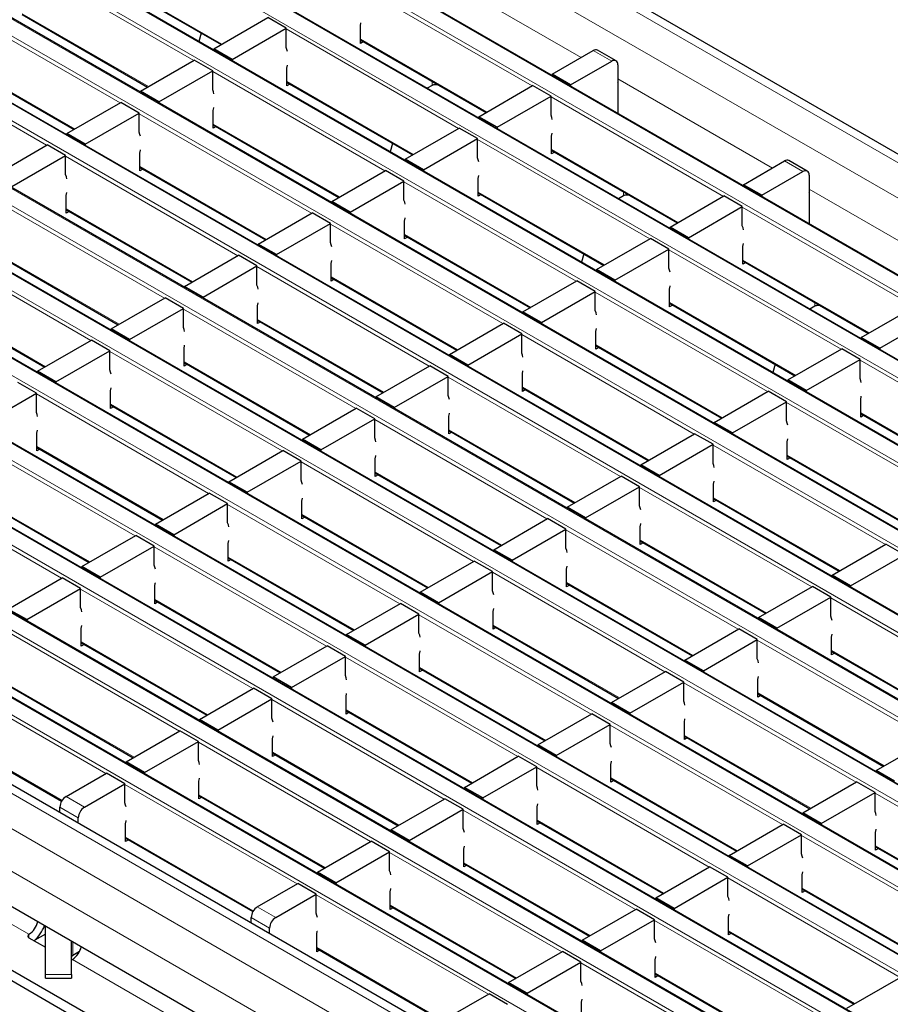
# Model space of a CAD drawing. Units: millimetres. Extents: x 0 to 420, y 0 to 297.
# Drawn here: x 104 to 124, y 69 to 91 of the extents above; entities that cross this region are included whole.
import ezdxf

# ---------------------------------------------------------------- set-up
doc = ezdxf.new("R2010")
doc.units = ezdxf.units.MM

msp = doc.modelspace()

# ---------------------------------------------------------------- linework, layer by layer
at = {"color": 8, "linetype": 'Continuous', "lineweight": 18}
for p, q in [((63.2166, 122.9901), (204.4966, 41.431)), ((62.5095, 122.5819), (203.7895, 41.0228)), ((202.2332, 40.1244), (60.9533, 121.6835)), ((60.6139, 121.4876), (201.8938, 39.9284)), ((58.9168, 120.5079), (200.1967, 38.9487)), ((200.5362, 39.1447), (59.2562, 120.7038)), ((198.8391, 38.165), (57.5592, 119.7242)), ((57.2197, 119.5282), (198.4997, 37.969)), ((197.142, 37.1853), (55.8621, 118.7445)), ((55.5227, 118.5485), (196.8026, 36.9894)), ((195.445, 36.2056), (54.165, 117.7648)), ((53.8256, 117.5688), (195.1056, 36.0097)), ((193.7479, 35.2259), (52.468, 116.7851)), ((52.1286, 116.5891), (193.4085, 35.03)), ((192.0509, 34.2462), (50.7709, 115.8054)), ((50.4315, 115.6095), (191.7115, 34.0503)), ((190.3538, 33.2665), (49.0739, 114.8257)), ((48.7345, 114.6298), (190.0144, 33.0706)), ((188.6568, 32.2868), (47.3768, 113.846)), ((47.0374, 113.6501), (188.3173, 32.0909)), ((186.9597, 31.3072), (45.6798, 112.8663)), ((45.3404, 112.6704), (186.6203, 31.1112)), ((185.2626, 30.3275), (43.9827, 111.8866)), ((43.6433, 111.6907), (184.9232, 30.1315)), ((41.9462, 110.711), (183.2262, 29.1518)), ((183.5656, 29.3478), (42.2857, 110.9069)), ((181.6558, 28.2453), (40.3759, 109.8044)), ((180.9487, 27.8371), (39.6688, 109.3962)), ((180.5244, 27.1022), (39.2445, 108.6614)), ((107.6944, 90.2918), (103.7177, 92.5876)), ((105.4289, 92.3506), (108.3448, 90.6673)), ((113.0685, 92.4151), (116.6356, 90.3558)), ((115.5037, 89.7024), (111.527, 91.9981)), ((105.9974, 89.3121), (102.0206, 91.6079)), ((103.7318, 91.3709), (106.6478, 89.6876)), ((113.8067, 88.7227), (109.8299, 91.0184)), ((111.5411, 90.7815), (114.457, 89.0981)), ((104.3003, 88.3324), (100.3236, 90.6282)), ((117.3422, 90.2739), (116.9179, 90.5188)), ((102.0348, 90.3912), (104.9507, 88.7079)), ((112.1096, 87.743), (108.1329, 90.0387)), ((109.8441, 89.8018), (112.76, 88.1184)), ((113.1978, 89.7128), (113.1978, 89.8048)), ((117.4836, 89.8663), (121.0508, 87.807)), ((113.2685, 89.7297), (113.2685, 89.764)), ((119.9189, 87.1535), (115.9421, 89.4493)), ((110.4126, 86.7633), (106.4358, 89.059)), ((108.147, 88.8221), (111.0629, 87.1388)), ((118.2218, 86.1739), (114.2451, 88.4696)), ((115.9563, 88.2326), (118.8722, 86.5493)), ((108.7155, 85.7836), (104.7387, 88.0793)), ((106.4499, 87.8424), (109.3659, 86.1591)), ((121.7574, 87.725), (121.3331, 87.97)), ((116.5248, 85.1942), (112.548, 87.4899)), ((121.8988, 87.3175), (125.466, 85.2582)), ((107.0184, 84.8039), (103.0417, 87.0997)), ((114.2592, 87.2529), (117.1752, 85.5696)), ((117.613, 87.164), (117.613, 87.256)), ((117.6837, 87.1809), (117.6837, 87.2151)), ((104.7529, 86.8627), (107.6688, 85.1794)), ((124.3341, 84.6047), (120.3573, 86.9005)), ((114.8277, 84.2145), (110.851, 86.5102)), ((112.5622, 86.2733), (115.4781, 84.5899)), ((105.3214, 83.8242), (101.3446, 86.12)), ((103.0558, 85.883), (105.9718, 84.1997)), ((122.637, 83.625), (118.6603, 85.9208)), ((113.1307, 83.2348), (109.1539, 85.5305)), ((120.3715, 85.6838), (123.2874, 84.0005)), ((110.8651, 85.2936), (113.781, 83.6102)), ((101.3588, 84.9033), (104.2747, 83.22)), ((120.94, 82.6453), (116.9632, 84.9411)), ((118.6744, 84.7041), (121.5903, 83.0208)), ((122.0282, 84.6152), (122.0282, 84.7071)), ((122.0989, 84.6321), (122.0989, 84.6663)), ((111.4336, 82.2551), (107.4569, 84.5508)), ((109.1681, 84.3139), (112.084, 82.6305)), ((119.2429, 81.6657), (115.2661, 83.9614)), ((116.9773, 83.7244), (119.8933, 82.0411)), ((109.7366, 81.2754), (105.7598, 83.5711)), ((107.471, 83.3342), (110.3869, 81.6509)), ((127.0522, 81.0762), (123.0754, 83.3719)), ((117.5459, 80.686), (113.5691, 82.9817)), ((115.2803, 82.7447), (118.1962, 81.0614)), ((108.0395, 80.2957), (104.0627, 82.5915)), ((105.7739, 82.3545), (108.6899, 80.6712)), ((125.3551, 80.0965), (121.3784, 82.3923)), ((123.0896, 82.1553), (126.0055, 80.472)), ((115.8488, 79.7063), (111.872, 82.002)), ((106.3425, 79.316), (102.3657, 81.6118)), ((113.5832, 81.7651), (116.4992, 80.0817)), ((123.6581, 79.1168), (119.6813, 81.4126)), ((104.0769, 81.3748), (106.9928, 79.6915)), ((121.3925, 81.1756), (124.3084, 79.4923)), ((114.1517, 78.7266), (110.175, 81.0223)), ((111.8862, 80.7854), (114.8021, 79.102)), ((104.6454, 78.3363), (100.6686, 80.6321)), ((102.3798, 80.3951), (105.2958, 78.7118)), ((121.961, 78.1371), (117.9843, 80.4329)), ((112.4547, 77.7469), (108.4779, 80.0426)), ((119.6955, 80.1959), (122.6114, 78.5126)), ((110.1891, 79.8057), (113.105, 78.1223)), ((120.264, 77.1574), (116.2872, 79.4532)), ((117.9984, 79.2162), (120.9143, 77.5329)), ((110.7576, 76.7672), (106.7809, 79.0629)), ((108.4921, 78.826), (111.408, 77.1427)), ((118.5669, 76.1778), (114.5902, 78.4735)), ((116.3013, 78.2365), (119.2173, 76.5532)), ((109.0606, 75.7875), (105.0838, 78.0832)), ((106.795, 77.8463), (109.7109, 76.163)), ((126.3762, 75.5883), (122.3994, 77.884)), ((116.8699, 75.1981), (112.8931, 77.4938)), ((107.3635, 74.8078), (103.3868, 77.1036)), ((114.6043, 77.2568), (117.5202, 75.5735)), ((105.0979, 76.8666), (108.0139, 75.1833)), ((124.6791, 74.6086), (120.7024, 76.9044)), ((122.4136, 76.6674), (125.3295, 74.9841)), ((115.1728, 74.2184), (111.196, 76.5141)), ((112.9072, 76.2772), (115.8232, 74.5938)), ((105.6665, 73.8281), (101.6897, 76.1239)), ((103.4009, 75.8869), (106.3168, 74.2036)), ((122.9821, 73.6289), (119.0053, 75.9247)), ((113.4757, 73.2387), (109.499, 75.5344)), ((120.7165, 75.6877), (123.6325, 74.0044)), ((111.2102, 75.2975), (114.1261, 73.6141)), ((101.7038, 74.9072), (104.6545, 73.2039)), ((121.285, 72.6492), (117.3083, 74.945)), ((119.0195, 74.708), (121.9354, 73.0247)), ((111.7787, 72.259), (107.8019, 74.5547)), ((109.5131, 74.3178), (112.4291, 72.6344)), ((119.588, 71.6696), (115.6112, 73.9653)), ((117.3224, 73.7283), (120.2383, 72.045)), ((110.0816, 71.2793), (106.1049, 73.575)), ((104.7472, 73.2975), (105.1715, 73.0525)), ((107.8161, 73.3381), (110.732, 71.6548)), ((127.3973, 71.0801), (123.4205, 73.3758)), ((105.0301, 72.8076), (104.6058, 73.0525)), ((117.8909, 70.6899), (113.9142, 72.9856)), ((115.6254, 72.7486), (118.5413, 71.0653)), ((106.119, 72.3584), (109.0696, 70.655)), ((125.7002, 70.1004), (121.7234, 72.3961)), ((100.4799, 72.0859), (103.891, 70.1167)), ((123.4346, 72.1592), (126.3506, 70.4759)), ((116.1939, 69.7102), (112.2171, 72.0059)), ((113.9283, 71.769), (116.8442, 70.0856)), ((124.0031, 69.1207), (120.0264, 71.4165)), ((121.7376, 71.1795), (124.6535, 69.4962)), ((114.4968, 68.7305), (110.52, 71.0262)), ((109.1624, 70.7486), (109.5867, 70.5037)), ((112.2312, 70.7893), (115.1472, 69.1059)), ((109.4452, 70.2588), (109.021, 70.5037)), ((122.3061, 68.141), (118.3293, 70.4368)), ((103.891, 70.1167), (103.891, 70.0359)), ((103.8914, 70.117), (103.8916, 70.0355)), ((120.0405, 70.1998), (122.9565, 68.5165)), ((104.9007, 69.6301), (104.9007, 69.9423)), ((110.5342, 69.8096), (113.4848, 68.1062)), ((104.8951, 69.5371), (108.3062, 67.5679)), ((120.609, 67.1613), (116.6323, 69.4571)), ((104.2714, 69.1876), (104.8714, 69.1876)), ((118.3435, 69.2201), (121.2594, 67.5368))]:
    msp.add_line(p, q, dxfattribs=at)
at = {"color": 7, "linetype": 'Continuous', "lineweight": 25}
for p, q in [((204.7965, 41.4607), (63.5166, 123.0198)), ((202.2632, 40.1273), (60.9833, 121.6865)), ((200.5661, 39.1476), (59.2862, 120.7068)), ((198.8691, 38.168), (57.5892, 119.7271)), ((197.172, 37.1883), (55.8921, 118.7474)), ((195.475, 36.2086), (54.195, 117.7677)), ((193.7779, 35.2289), (52.498, 116.7881)), ((192.0809, 34.2492), (50.8009, 115.8084)), ((190.3838, 33.2695), (49.1039, 114.8287)), ((188.6868, 32.2898), (47.4068, 113.849)), ((186.9897, 31.3101), (45.7098, 112.8693)), ((185.2926, 30.3304), (44.0127, 111.8896)), ((183.5956, 29.3507), (42.3157, 110.9099)), ((181.9558, 28.275), (40.6758, 109.8341)), ((105.4289, 92.3303), (108.3272, 90.6571)), ((103.7318, 91.3506), (106.6302, 89.6774)), ((108.1611, 90.5612), (109.4056, 91.2797)), ((109.8299, 91.0348), (109.4056, 91.2797)), ((108.5854, 90.3163), (109.8299, 91.0348)), ((109.8299, 90.5938), (109.8299, 91.0348)), ((111.5411, 90.6835), (111.5411, 91.0918)), ((107.8674, 90.9226), (107.8165, 90.7315)), ((111.5411, 90.7612), (114.4395, 89.088)), ((111.6084, 90.7223), (111.5411, 90.6835)), ((108.5854, 90.3163), (108.1611, 90.5612)), ((108.1611, 90.5612), (108.1611, 90.5325)), ((115.9704, 89.9718), (116.9179, 90.5188)), ((117.4422, 90.2838), (117.0179, 90.5287)), ((102.0348, 90.3709), (104.9331, 88.6977)), ((106.4641, 89.5815), (107.7086, 90.3)), ((108.1329, 90.0551), (107.7086, 90.3)), ((108.5854, 90.3163), (108.5854, 90.2876)), ((116.3947, 89.7269), (117.3422, 90.2739)), ((106.8883, 89.3366), (108.1329, 90.0551)), ((108.1329, 89.6141), (108.1329, 90.0551)), ((109.8441, 89.7038), (109.8441, 90.1121)), ((117.4836, 90.1922), (117.4836, 89.7023)), ((116.3947, 89.7269), (115.9704, 89.9718)), ((115.9704, 89.9718), (115.9704, 89.9431)), ((106.8883, 89.3366), (106.4641, 89.5815)), ((106.4641, 89.5815), (106.4641, 89.5529)), ((109.8441, 89.7815), (112.7424, 88.1083)), ((109.9113, 89.7426), (109.8441, 89.7038)), ((113.1978, 89.7128), (113.0865, 89.6486)), ((113.3278, 89.7297), (113.2685, 89.7297)), ((114.2734, 88.9921), (115.5179, 89.7105)), ((115.9421, 89.4656), (115.5179, 89.7105)), ((116.3947, 89.7269), (116.3947, 89.6982)), ((117.4836, 89.7023), (117.4913, 89.7067)), ((117.4913, 89.0651), (117.4913, 89.7639)), ((114.6976, 88.7472), (115.9421, 89.4656)), ((115.9421, 89.0247), (115.9421, 89.4656)), ((104.767, 88.6019), (106.0115, 89.3203)), ((106.4358, 89.0754), (106.0115, 89.3203)), ((106.8883, 89.3366), (106.8883, 89.3079)), ((108.147, 88.7241), (108.147, 89.1324)), ((105.1913, 88.3569), (106.4358, 89.0754)), ((106.4358, 88.6344), (106.4358, 89.0754)), ((114.6976, 88.7472), (114.2734, 88.9921)), ((114.2734, 88.9921), (114.2734, 88.9634)), ((108.147, 88.8018), (111.0453, 87.1286)), ((108.2143, 88.7629), (108.147, 88.7241)), ((112.5763, 88.0124), (113.8208, 88.7309)), ((114.2451, 88.4859), (113.8208, 88.7309)), ((114.6976, 88.7472), (114.6976, 88.7185)), ((105.1913, 88.3569), (104.767, 88.6019)), ((104.767, 88.6019), (104.767, 88.5732)), ((113.0006, 87.7675), (114.2451, 88.4859)), ((114.2451, 88.045), (114.2451, 88.4859)), ((115.9563, 88.1347), (115.9563, 88.5429)), ((139.7951, 48.3284), (70.4986, 88.3324)), ((103.07, 87.6222), (104.3145, 88.3406)), ((104.7387, 88.0957), (104.3145, 88.3406)), ((105.1913, 88.3569), (105.1913, 88.3282)), ((112.2826, 88.3737), (112.2316, 88.1827)), ((115.9563, 88.2123), (118.8546, 86.5392)), ((139.7951, 48.0835), (70.4986, 88.0875)), ((103.4942, 87.3772), (104.7387, 88.0957)), ((104.7387, 87.6548), (104.7387, 88.0957)), ((106.4499, 87.7444), (106.4499, 88.1527)), ((113.0006, 87.7675), (112.5763, 88.0124)), ((112.5763, 88.0124), (112.5763, 87.9837)), ((116.0236, 88.1735), (115.9563, 88.1347)), ((121.8574, 87.7349), (121.4331, 87.9799)), ((106.4499, 87.8221), (109.3483, 86.1489)), ((106.5172, 87.7833), (106.4499, 87.7444)), ((110.8793, 87.0327), (112.1238, 87.7512)), ((112.548, 87.5062), (112.1238, 87.7512)), ((113.0006, 87.7675), (113.0006, 87.7388)), ((120.3856, 87.423), (121.3331, 87.97)), ((114.2592, 87.155), (114.2592, 87.5632)), ((120.8099, 87.178), (121.7574, 87.725)), ((121.8988, 87.6434), (121.8988, 87.1534)), ((111.3035, 86.7878), (112.548, 87.5062)), ((112.548, 87.0653), (112.548, 87.5062)), ((120.8099, 87.178), (120.3856, 87.423)), ((120.3856, 87.423), (120.3856, 87.3943)), ((104.7529, 86.7647), (104.7529, 87.173)), ((114.2592, 87.2327), (117.1576, 85.5595)), ((114.3265, 87.1938), (114.2592, 87.155)), ((117.613, 87.164), (117.5017, 87.0997)), ((117.743, 87.1809), (117.6837, 87.1809)), ((118.6885, 86.4433), (119.9331, 87.1617)), ((120.3573, 86.9168), (119.9331, 87.1617)), ((120.8099, 87.178), (120.8099, 87.1493)), ((121.8988, 87.1534), (121.9065, 87.1579)), ((121.9065, 86.5163), (121.9065, 87.215)), ((144.3559, 47.1653), (75.413, 86.9652)), ((104.7529, 86.8424), (107.6512, 85.1692)), ((111.3035, 86.7878), (110.8793, 87.0327)), ((110.8793, 87.0327), (110.8793, 87.004)), ((119.1128, 86.1984), (120.3573, 86.9168)), ((120.3573, 86.4759), (120.3573, 86.9168)), ((104.8202, 86.8036), (104.7529, 86.7647)), ((109.1822, 86.053), (110.4267, 86.7715)), ((110.851, 86.5265), (110.4267, 86.7715)), ((111.3035, 86.7878), (111.3035, 86.7591)), ((109.6065, 85.8081), (110.851, 86.5265)), ((110.851, 86.0856), (110.851, 86.5265)), ((112.5622, 86.1753), (112.5622, 86.5835)), ((119.1128, 86.1984), (118.6885, 86.4433)), ((118.6885, 86.4433), (118.6885, 86.4146)), ((112.5622, 86.253), (115.4605, 84.5798)), ((112.6295, 86.2141), (112.5622, 86.1753)), ((116.9915, 85.4636), (118.236, 86.182)), ((118.6603, 85.9371), (118.236, 86.182)), ((119.1128, 86.1984), (119.1128, 86.1697)), ((109.6065, 85.8081), (109.1822, 86.053)), ((109.1822, 86.053), (109.1822, 86.0243)), ((117.4157, 85.2187), (118.6603, 85.9371)), ((118.6603, 85.4962), (118.6603, 85.9371)), ((120.3715, 85.5858), (120.3715, 85.9941)), ((103.0558, 85.8627), (105.9542, 84.1895)), ((107.4851, 85.0733), (108.7297, 85.7918)), ((109.1539, 85.5469), (108.7297, 85.7918)), ((109.6065, 85.8081), (109.6065, 85.7794)), ((116.6978, 85.8249), (116.6468, 85.6339)), ((107.9094, 84.8284), (109.1539, 85.5469)), ((109.1539, 85.1059), (109.1539, 85.5469)), ((110.8651, 85.1956), (110.8651, 85.6039)), ((120.3715, 85.6635), (123.2698, 83.9903)), ((120.4387, 85.6247), (120.3715, 85.5858)), ((110.8651, 85.2733), (113.7635, 83.6001)), ((117.4157, 85.2187), (116.9915, 85.4636)), ((116.9915, 85.4636), (116.9915, 85.4349)), ((107.9094, 84.8284), (107.4851, 85.0733)), ((107.4851, 85.0733), (107.4851, 85.0446)), ((110.9324, 85.2344), (110.8651, 85.1956)), ((115.2944, 84.4839), (116.5389, 85.2023)), ((116.9632, 84.9574), (116.5389, 85.2023)), ((117.4157, 85.2187), (117.4157, 85.19)), ((101.3588, 84.883), (104.2571, 83.2098)), ((105.7881, 84.0937), (107.0326, 84.8121)), ((107.4569, 84.5672), (107.0326, 84.8121)), ((107.9094, 84.8284), (107.9094, 84.7997)), ((115.7187, 84.239), (116.9632, 84.9574)), ((116.9632, 84.5165), (116.9632, 84.9574)), ((118.6744, 84.6061), (118.6744, 85.0144)), ((106.2124, 83.8487), (107.4569, 84.5672)), ((107.4569, 84.1262), (107.4569, 84.5672)), ((109.1681, 84.2159), (109.1681, 84.6242)), ((118.6744, 84.6838), (121.5728, 83.0106)), ((118.7417, 84.645), (118.6744, 84.6061)), ((122.0282, 84.6152), (121.9168, 84.5509)), ((122.1581, 84.6321), (122.0989, 84.6321)), ((123.1037, 83.8944), (124.3482, 84.6129)), ((115.7187, 84.239), (115.2944, 84.4839)), ((115.2944, 84.4839), (115.2944, 84.4552)), ((123.528, 83.6495), (124.7725, 84.368)), ((109.1681, 84.2936), (112.0664, 82.6204)), ((109.2353, 84.2547), (109.1681, 84.2159)), ((113.5974, 83.5042), (114.8419, 84.2226)), ((115.2661, 83.9777), (114.8419, 84.2226)), ((115.7187, 84.239), (115.7187, 84.2103)), ((106.2124, 83.8487), (105.7881, 84.0937)), ((105.7881, 84.0937), (105.7881, 84.065)), ((114.0216, 83.2593), (115.2661, 83.9777)), ((115.2661, 83.5368), (115.2661, 83.9777)), ((116.9773, 83.6264), (116.9773, 84.0347)), ((123.528, 83.6495), (123.1037, 83.8944)), ((123.1037, 83.8944), (123.1037, 83.8658)), ((104.091, 83.114), (105.3355, 83.8324)), ((105.7598, 83.5875), (105.3355, 83.8324)), ((106.2124, 83.8487), (106.2124, 83.82)), ((116.9773, 83.7041), (119.8757, 82.031)), ((117.0446, 83.6653), (116.9773, 83.6264)), ((104.5153, 82.869), (105.7598, 83.5875)), ((105.7598, 83.1465), (105.7598, 83.5875)), ((107.471, 83.2362), (107.471, 83.6445)), ((114.0216, 83.2593), (113.5974, 83.5042)), ((113.5974, 83.5042), (113.5974, 83.4755)), ((121.4067, 82.9148), (122.6512, 83.6332)), ((123.0754, 83.3883), (122.6512, 83.6332)), ((123.528, 83.6495), (123.528, 83.6208)), ((107.471, 83.3139), (110.3694, 81.6407)), ((107.5383, 83.275), (107.471, 83.2362)), ((111.9003, 82.5245), (113.1448, 83.243)), ((113.5691, 82.998), (113.1448, 83.243)), ((114.0216, 83.2593), (114.0216, 83.2306)), ((121.1129, 83.2761), (121.062, 83.085)), ((121.8309, 82.6698), (123.0754, 83.3883)), ((123.0754, 82.9473), (123.0754, 83.3883)), ((104.5153, 82.869), (104.091, 83.114)), ((104.091, 83.114), (104.091, 83.0853)), ((112.3246, 82.2796), (113.5691, 82.998)), ((113.5691, 82.5571), (113.5691, 82.998)), ((115.2803, 82.6468), (115.2803, 83.055)), ((104.0627, 82.6078), (103.6385, 82.8527)), ((104.5153, 82.869), (104.5153, 82.8403)), ((121.8309, 82.6698), (121.4067, 82.9148)), ((121.4067, 82.9148), (121.4067, 82.8861)), ((102.8182, 81.8894), (104.0627, 82.6078)), ((104.0627, 82.1669), (104.0627, 82.6078)), ((105.7739, 82.2565), (105.7739, 82.6648)), ((112.3246, 82.2796), (111.9003, 82.5245)), ((111.9003, 82.5245), (111.9003, 82.4958)), ((115.2803, 82.7244), (118.1786, 81.0513)), ((115.3476, 82.6856), (115.2803, 82.6468)), ((119.7096, 81.9351), (120.9541, 82.6535)), ((121.3784, 82.4086), (120.9541, 82.6535)), ((121.8309, 82.6698), (121.8309, 82.6411)), ((105.7739, 82.3342), (108.6723, 80.661)), ((105.8412, 82.2954), (105.7739, 82.2565)), ((120.1339, 81.6901), (121.3784, 82.4086)), ((121.3784, 81.9677), (121.3784, 82.4086)), ((123.0896, 82.0573), (123.0896, 82.4656)), ((110.2033, 81.5448), (111.4478, 82.2633)), ((111.872, 82.0183), (111.4478, 82.2633)), ((112.3246, 82.2796), (112.3246, 82.2509)), ((113.5832, 81.6671), (113.5832, 82.0753)), ((123.0896, 82.135), (125.9879, 80.4618)), ((123.1569, 82.0962), (123.0896, 82.0573)), ((110.6275, 81.2999), (111.872, 82.0183)), ((111.872, 81.5774), (111.872, 82.0183)), ((120.1339, 81.6901), (119.7096, 81.9351)), ((119.7096, 81.9351), (119.7096, 81.9064)), ((104.0769, 81.2768), (104.0769, 81.6851)), ((113.5832, 81.7448), (116.4816, 80.0716)), ((113.6505, 81.7059), (113.5832, 81.6671)), ((118.0125, 80.9554), (119.2571, 81.6738)), ((119.6813, 81.4289), (119.2571, 81.6738)), ((120.1339, 81.6901), (120.1339, 81.6615)), ((110.6275, 81.2999), (110.2033, 81.5448)), ((110.2033, 81.5448), (110.2033, 81.5161)), ((118.4368, 80.7105), (119.6813, 81.4289)), ((119.6813, 80.988), (119.6813, 81.4289)), ((121.3925, 81.0776), (121.3925, 81.4859)), ((104.0769, 81.3545), (106.9752, 79.6813)), ((104.1442, 81.3157), (104.0769, 81.2768)), ((108.5062, 80.5651), (109.7507, 81.2836)), ((110.175, 81.0387), (109.7507, 81.2836)), ((110.6275, 81.2999), (110.6275, 81.2712)), ((121.3925, 81.1553), (124.2909, 79.4821)), ((108.9305, 80.3202), (110.175, 81.0387)), ((110.175, 80.5977), (110.175, 81.0387)), ((111.8862, 80.6874), (111.8862, 81.0957)), ((118.4368, 80.7105), (118.0125, 80.9554)), ((118.0125, 80.9554), (118.0125, 80.9267)), ((121.4598, 81.1165), (121.3925, 81.0776)), ((111.8862, 80.7651), (114.7845, 79.0919)), ((111.9535, 80.7262), (111.8862, 80.6874)), ((118.4368, 80.7105), (118.4368, 80.6818)), ((108.9305, 80.3202), (108.5062, 80.5651)), ((108.5062, 80.5651), (108.5062, 80.5364)), ((116.3155, 79.9757), (117.56, 80.6941)), ((117.9843, 80.4492), (117.56, 80.6941)), ((119.6955, 80.0979), (119.6955, 80.5062)), ((102.3798, 80.3748), (105.2782, 78.7016)), ((106.8091, 79.5854), (108.0537, 80.3039)), ((108.4779, 80.059), (108.0537, 80.3039)), ((108.9305, 80.3202), (108.9305, 80.2915)), ((116.7398, 79.7308), (117.9843, 80.4492)), ((117.9843, 80.0083), (117.9843, 80.4492)), ((107.2334, 79.3405), (108.4779, 80.059)), ((108.4779, 79.618), (108.4779, 80.059)), ((110.1891, 79.7077), (110.1891, 80.116)), ((119.6955, 80.1756), (122.5938, 78.5024)), ((119.7627, 80.1368), (119.6955, 80.0979)), ((116.7398, 79.7308), (116.3155, 79.9757)), ((116.3155, 79.9757), (116.3155, 79.947)), ((107.2334, 79.3405), (106.8091, 79.5854)), ((106.8091, 79.5854), (106.8091, 79.5568)), ((110.1891, 79.7854), (113.0875, 78.1122)), ((110.2564, 79.7465), (110.1891, 79.7077)), ((114.6184, 78.996), (115.8629, 79.7144)), ((116.2872, 79.4695), (115.8629, 79.7144)), ((116.7398, 79.7308), (116.7398, 79.7021)), ((107.2334, 79.3405), (107.2334, 79.3118)), ((115.0427, 78.7511), (116.2872, 79.4695)), ((116.2872, 79.0286), (116.2872, 79.4695)), ((117.9984, 79.1182), (117.9984, 79.5265)), ((105.1121, 78.6058), (106.3566, 79.3242)), ((106.7809, 79.0793), (106.3566, 79.3242)), ((108.4921, 78.728), (108.4921, 79.1363)), ((117.9984, 79.1959), (120.8968, 77.5227)), ((118.0657, 79.1571), (117.9984, 79.1182)), ((122.4277, 78.4066), (123.6722, 79.125)), ((124.0965, 78.8801), (123.6722, 79.125)), ((105.5364, 78.3608), (106.7809, 79.0793)), ((106.7809, 78.6383), (106.7809, 79.0793)), ((115.0427, 78.7511), (114.6184, 78.996)), ((114.6184, 78.996), (114.6184, 78.9673)), ((108.4921, 78.8057), (111.3904, 77.1325)), ((108.5593, 78.7668), (108.4921, 78.728)), ((112.9214, 78.0163), (114.1659, 78.7347)), ((114.5902, 78.4898), (114.1659, 78.7347)), ((115.0427, 78.7511), (115.0427, 78.7224)), ((122.852, 78.1616), (124.0965, 78.8801)), ((105.5364, 78.3608), (105.1121, 78.6058)), ((105.1121, 78.6058), (105.1121, 78.5771)), ((113.3456, 77.7714), (114.5902, 78.4898)), ((114.5902, 78.0489), (114.5902, 78.4898)), ((116.3013, 78.1386), (116.3013, 78.5468)), ((103.415, 77.6261), (104.6595, 78.3445)), ((105.0838, 78.0996), (104.6595, 78.3445)), ((105.5364, 78.3608), (105.5364, 78.3321)), ((116.3013, 78.2162), (119.1997, 76.5431)), ((122.852, 78.1616), (122.4277, 78.4066)), ((122.4277, 78.4066), (122.4277, 78.3779)), ((103.8393, 77.3811), (105.0838, 78.0996)), ((105.0838, 77.6587), (105.0838, 78.0996)), ((106.795, 77.7483), (106.795, 78.1566)), ((113.3456, 77.7714), (112.9214, 78.0163)), ((112.9214, 78.0163), (112.9214, 77.9876)), ((116.3686, 78.1774), (116.3013, 78.1386)), ((120.7307, 77.4269), (121.9752, 78.1453)), ((122.3994, 77.9004), (121.9752, 78.1453)), ((122.852, 78.1616), (122.852, 78.1329)), ((106.795, 77.826), (109.6934, 76.1528)), ((106.8623, 77.7872), (106.795, 77.7483)), ((111.2243, 77.0366), (112.4688, 77.7551)), ((112.8931, 77.5101), (112.4688, 77.7551)), ((113.3456, 77.7714), (113.3456, 77.7427)), ((121.1549, 77.1819), (122.3994, 77.9004)), ((122.3994, 77.4594), (122.3994, 77.9004)), ((103.8393, 77.3811), (103.415, 77.6261)), ((114.6043, 77.1589), (114.6043, 77.5671)), ((103.8393, 77.3811), (103.8393, 77.3524)), ((111.6486, 76.7917), (112.8931, 77.5101)), ((112.8931, 77.0692), (112.8931, 77.5101)), ((121.1549, 77.1819), (120.7307, 77.4269)), ((120.7307, 77.4269), (120.7307, 77.3982)), ((105.0979, 76.7686), (105.0979, 77.1769)), ((114.6043, 77.2366), (117.5026, 75.5634)), ((114.6716, 77.1977), (114.6043, 77.1589)), ((119.0336, 76.4472), (120.2781, 77.1656)), ((120.7024, 76.9207), (120.2781, 77.1656)), ((121.1549, 77.1819), (121.1549, 77.1532)), ((105.0979, 76.8463), (107.9963, 75.1731)), ((111.6486, 76.7917), (111.2243, 77.0366)), ((111.2243, 77.0366), (111.2243, 77.0079)), ((119.4579, 76.2023), (120.7024, 76.9207)), ((120.7024, 76.4798), (120.7024, 76.9207)), ((122.4136, 76.5694), (122.4136, 76.9777)), ((105.1652, 76.8075), (105.0979, 76.7686)), ((109.5273, 76.0569), (110.7718, 76.7754)), ((111.196, 76.5304), (110.7718, 76.7754)), ((111.6486, 76.7917), (111.6486, 76.763)), ((122.4136, 76.6471), (125.3119, 74.9739)), ((122.4809, 76.6083), (122.4136, 76.5694)), ((109.9515, 75.812), (111.196, 76.5304)), ((111.196, 76.0895), (111.196, 76.5304)), ((112.9072, 76.1792), (112.9072, 76.5874)), ((119.4579, 76.2023), (119.0336, 76.4472)), ((119.0336, 76.4472), (119.0336, 76.4185)), ((112.9072, 76.2569), (115.8056, 74.5837)), ((112.9745, 76.218), (112.9072, 76.1792)), ((117.3366, 75.4675), (118.5811, 76.1859)), ((119.0053, 75.941), (118.5811, 76.1859)), ((119.4579, 76.2023), (119.4579, 76.1736)), ((109.9515, 75.812), (109.5273, 76.0569)), ((109.5273, 76.0569), (109.5273, 76.0282)), ((117.7608, 75.2226), (119.0053, 75.941)), ((119.0053, 75.5001), (119.0053, 75.941)), ((120.7165, 75.5897), (120.7165, 75.998)), ((103.4009, 75.8666), (106.2992, 74.1934)), ((107.8302, 75.0772), (109.0747, 75.7957)), ((109.499, 75.5508), (109.0747, 75.7957)), ((109.9515, 75.812), (109.9515, 75.7833)), ((108.2545, 74.8323), (109.499, 75.5508)), ((109.499, 75.1098), (109.499, 75.5508)), ((111.2102, 75.1995), (111.2102, 75.6078)), ((120.7165, 75.6674), (123.6149, 73.9942)), ((120.7838, 75.6286), (120.7165, 75.5897)), ((111.2102, 75.2772), (114.1085, 73.604)), ((117.7608, 75.2226), (117.3366, 75.4675)), ((117.3366, 75.4675), (117.3366, 75.4388)), ((108.2545, 74.8323), (107.8302, 75.0772)), ((107.8302, 75.0772), (107.8302, 75.0485)), ((111.2775, 75.2383), (111.2102, 75.1995)), ((115.6395, 74.4878), (116.884, 75.2062)), ((117.3083, 74.9613), (116.884, 75.2062)), ((117.7608, 75.2226), (117.7608, 75.1939)), ((119.0195, 74.61), (119.0195, 75.0183)), ((101.7038, 74.8869), (104.6454, 73.1888)), ((106.1332, 74.0976), (107.3777, 74.816)), ((107.8019, 74.5711), (107.3777, 74.816)), ((108.2545, 74.8323), (108.2545, 74.8036)), ((116.0638, 74.2429), (117.3083, 74.9613)), ((117.3083, 74.5204), (117.3083, 74.9613)), ((106.5574, 73.8526), (107.8019, 74.5711)), ((107.8019, 74.1301), (107.8019, 74.5711)), ((109.5131, 74.2198), (109.5131, 74.6281)), ((119.0195, 74.6877), (121.9178, 73.0145)), ((119.0868, 74.6489), (119.0195, 74.61)), ((123.4488, 73.8983), (124.6933, 74.6168)), ((116.0638, 74.2429), (115.6395, 74.4878)), ((115.6395, 74.4878), (115.6395, 74.4591)), ((109.5131, 74.2975), (112.4115, 72.6243)), ((109.5804, 74.2586), (109.5131, 74.2198)), ((113.9424, 73.5081), (115.1869, 74.2265)), ((115.6112, 73.9816), (115.1869, 74.2265)), ((116.0638, 74.2429), (116.0638, 74.2142)), ((106.5574, 73.8526), (106.1332, 74.0976)), ((106.1332, 74.0976), (106.1332, 74.0689)), ((114.3667, 73.2632), (115.6112, 73.9816)), ((115.6112, 73.5407), (115.6112, 73.9816)), ((117.3224, 73.6303), (117.3224, 74.0386)), ((123.873, 73.6534), (123.4488, 73.8983)), ((123.4488, 73.8983), (123.4488, 73.8697)), ((104.7472, 73.2975), (105.6806, 73.8363)), ((106.1049, 73.5914), (105.6806, 73.8363)), ((106.5574, 73.8526), (106.5574, 73.8239)), ((117.3224, 73.708), (120.2208, 72.0349)), ((117.3897, 73.6692), (117.3224, 73.6303)), ((105.1715, 73.0525), (106.1049, 73.5914)), ((106.1049, 73.1504), (106.1049, 73.5914)), ((107.8161, 73.2401), (107.8161, 73.6484)), ((114.3667, 73.2632), (113.9424, 73.5081)), ((113.9424, 73.5081), (113.9424, 73.4794)), ((121.7517, 72.9187), (122.9962, 73.6371)), ((123.4205, 73.3922), (122.9962, 73.6371)), ((107.8161, 73.3178), (110.7144, 71.6446)), ((107.8834, 73.2789), (107.8161, 73.2401)), ((112.2454, 72.5284), (113.4899, 73.2469)), ((113.9142, 73.0019), (113.4899, 73.2469)), ((114.3667, 73.2632), (114.3667, 73.2345)), ((122.176, 72.6737), (123.4205, 73.3922)), ((123.4205, 72.9512), (123.4205, 73.3922)), ((104.6058, 72.9282), (104.6058, 73.0525)), ((112.6696, 72.2835), (113.9142, 73.0019)), ((113.9142, 72.561), (113.9142, 73.0019)), ((115.6254, 72.6507), (115.6254, 73.0589)), ((105.0301, 72.6832), (105.0301, 72.8076)), ((122.176, 72.6737), (121.7517, 72.9187)), ((121.7517, 72.9187), (121.7517, 72.89)), ((106.119, 72.2604), (106.119, 72.6687)), ((112.6696, 72.2835), (112.2454, 72.5284)), ((112.2454, 72.5284), (112.2454, 72.4997)), ((115.6254, 72.7283), (118.5237, 71.0552)), ((115.6926, 72.6895), (115.6254, 72.6507)), ((120.0547, 71.939), (121.2992, 72.6574)), ((121.7234, 72.4125), (121.2992, 72.6574)), ((122.176, 72.6737), (122.176, 72.645)), ((106.119, 72.3381), (109.0606, 70.64)), ((106.1863, 72.2993), (106.119, 72.2604)), ((120.4789, 71.694), (121.7234, 72.4125)), ((121.7234, 71.9716), (121.7234, 72.4125)), ((123.4346, 72.0612), (123.4346, 72.4695)), ((110.5483, 71.5487), (111.7928, 72.2672)), ((112.2171, 72.0222), (111.7928, 72.2672)), ((112.6696, 72.2835), (112.6696, 72.2548)), ((113.9283, 71.671), (113.9283, 72.0792)), ((123.4346, 72.1389), (126.333, 70.4657)), ((123.5019, 72.1001), (123.4346, 72.0612)), ((110.9726, 71.3038), (112.2171, 72.0222)), ((112.2171, 71.5813), (112.2171, 72.0222)), ((120.4789, 71.694), (120.0547, 71.939)), ((120.0547, 71.939), (120.0547, 71.9103)), ((113.9283, 71.7487), (116.8267, 70.0755)), ((113.9956, 71.7098), (113.9283, 71.671)), ((118.3576, 70.9593), (119.6021, 71.6777)), ((120.0264, 71.4328), (119.6021, 71.6777)), ((120.4789, 71.694), (120.4789, 71.6653)), ((110.9726, 71.3038), (110.5483, 71.5487)), ((110.5483, 71.5487), (110.5483, 71.52)), ((118.7819, 70.7144), (120.0264, 71.4328)), ((120.0264, 70.9919), (120.0264, 71.4328)), ((121.7376, 71.0815), (121.7376, 71.4898)), ((109.1624, 70.7486), (110.0958, 71.2875)), ((110.52, 71.0426), (110.0958, 71.2875)), ((110.9726, 71.3038), (110.9726, 71.2751)), ((121.7376, 71.1592), (124.6359, 69.486)), ((109.5867, 70.5037), (110.52, 71.0426)), ((110.52, 70.6016), (110.52, 71.0426)), ((112.2312, 70.6913), (112.2312, 71.0996)), ((118.7819, 70.7144), (118.3576, 70.9593)), ((118.3576, 70.9593), (118.3576, 70.9306)), ((121.8049, 71.1204), (121.7376, 71.0815)), ((112.2312, 70.769), (115.1296, 69.0958)), ((112.2985, 70.7301), (112.2312, 70.6913)), ((116.6606, 69.9796), (117.9051, 70.698)), ((118.3293, 70.4531), (117.9051, 70.698)), ((118.7819, 70.7144), (118.7819, 70.6857)), ((109.021, 70.3793), (109.021, 70.5037)), ((120.0405, 70.1018), (120.0405, 70.5101)), ((104.2714, 69.1876), (104.2714, 70.3056)), ((109.4452, 70.1344), (109.4452, 70.2588)), ((117.0848, 69.7347), (118.3293, 70.4531)), ((118.3293, 70.0122), (118.3293, 70.4531)), ((103.8914, 70.117), (103.891, 70.1167)), ((103.8916, 70.0354), (104.2714, 69.8162)), ((104.2714, 70.1184), (104.0301, 69.9791)), ((110.5342, 69.7116), (110.5342, 70.1199)), ((120.0405, 70.1795), (122.9389, 68.5063)), ((120.1078, 70.1407), (120.0405, 70.1018)), ((104.8714, 69.1876), (104.8714, 69.9592)), ((110.5342, 69.7893), (113.4758, 68.0911)), ((117.0848, 69.7347), (116.6606, 69.9796)), ((116.6606, 69.9796), (116.6606, 69.9509)), ((105.0592, 69.7216), (104.9007, 69.6301)), ((110.6015, 69.7504), (110.5342, 69.7116)), ((114.9635, 68.9999), (116.208, 69.7183)), ((116.6323, 69.4734), (116.208, 69.7183)), ((117.0848, 69.7347), (117.0848, 69.706)), ((104.8951, 69.5371), (104.8955, 69.5373)), ((115.3878, 68.755), (116.6323, 69.4734)), ((116.6323, 69.0325), (116.6323, 69.4734)), ((118.3435, 69.1221), (118.3435, 69.5304)), ((104.2714, 69.1031), (104.2714, 69.1876)), ((104.8714, 69.1876), (104.8714, 69.1031)), ((118.3435, 69.1998), (121.2418, 67.5266)), ((118.4108, 69.161), (118.3435, 69.1221)), ((122.7728, 68.4105), (124.0173, 69.1289)), ((104.2714, 69.1031), (104.8714, 69.1031)), ((115.3878, 68.755), (114.9635, 68.9999)), ((114.9635, 68.9999), (114.9635, 68.9712)), ((113.5776, 68.1998), (114.511, 68.7386)), ((114.9352, 68.4937), (114.511, 68.7386)), ((115.3878, 68.755), (115.3878, 68.7263)), ((116.6464, 68.1425), (116.6464, 68.5507))]:
    msp.add_line(p, q, dxfattribs=at)
at = {"color": 7, "linetype": 'Continuous', "lineweight": 25, "flags": 128}
for points in [[(111.5411, 91.0918), (111.5547, 91.16), (111.5552, 91.1633)], [(109.8582, 90.4989), (109.8469, 90.5445), (109.8299, 90.5938)], [(109.8441, 90.1121), (109.8576, 90.1803), (109.8582, 90.1836)], [(108.1611, 89.5192), (108.1499, 89.5648), (108.1329, 89.6141)], [(108.147, 89.1324), (108.1606, 89.2006), (108.1611, 89.2039)], [(115.9704, 88.9297), (115.9592, 88.9753), (115.9421, 89.0247)], [(106.4641, 88.5395), (106.4528, 88.5851), (106.4358, 88.6344)], [(115.9563, 88.5429), (115.9699, 88.6111), (115.9704, 88.6145)], [(106.4499, 88.1527), (106.4635, 88.2209), (106.4641, 88.2242)], [(114.2734, 87.95), (114.2621, 87.9956), (114.2451, 88.045)], [(104.767, 87.5598), (104.7558, 87.6054), (104.7387, 87.6548)], [(114.2592, 87.5632), (114.2728, 87.6314), (114.2734, 87.6348)], [(104.7529, 87.173), (104.7665, 87.2412), (104.767, 87.2446)], [(112.5763, 86.9703), (112.5651, 87.0159), (112.548, 87.0653)], [(112.5622, 86.5835), (112.5758, 86.6518), (112.5763, 86.6551)], [(120.3856, 86.3809), (120.3743, 86.4265), (120.3573, 86.4759)], [(110.8793, 85.9906), (110.868, 86.0363), (110.851, 86.0856)], [(120.3715, 85.9941), (120.385, 86.0623), (120.3856, 86.0657)], [(110.8651, 85.6039), (110.8787, 85.6721), (110.8793, 85.6754)], [(118.6885, 85.4012), (118.6773, 85.4468), (118.6603, 85.4962)], [(109.1822, 85.011), (109.1709, 85.0566), (109.1539, 85.1059)], [(118.6744, 85.0144), (118.688, 85.0826), (118.6885, 85.086)], [(109.1681, 84.6242), (109.1816, 84.6924), (109.1822, 84.6957)], [(116.9915, 84.4215), (116.9802, 84.4671), (116.9632, 84.5165)], [(107.4851, 84.0313), (107.4739, 84.0769), (107.4569, 84.1262)], [(116.9773, 84.0347), (116.9909, 84.1029), (116.9915, 84.1063)], [(107.471, 83.6445), (107.4846, 83.7127), (107.4851, 83.716)], [(115.2944, 83.4418), (115.2832, 83.4874), (115.2661, 83.5368)], [(105.7881, 83.0516), (105.7768, 83.0972), (105.7598, 83.1465)], [(115.2803, 83.055), (115.2939, 83.1232), (115.2944, 83.1266)], [(123.1037, 82.8524), (123.0925, 82.898), (123.0754, 82.9473)], [(105.7739, 82.6648), (105.7875, 82.733), (105.7881, 82.7363)], [(113.5974, 82.4621), (113.5861, 82.5077), (113.5691, 82.5571)], [(123.0896, 82.4656), (123.1032, 82.5338), (123.1037, 82.5371)], [(104.091, 82.0719), (104.0798, 82.1175), (104.0627, 82.1669)], [(113.5832, 82.0753), (113.5968, 82.1436), (113.5974, 82.1469)], [(121.4067, 81.8727), (121.3954, 81.9183), (121.3784, 81.9677)], [(104.0769, 81.6851), (104.0905, 81.7533), (104.091, 81.7567)], [(111.9003, 81.4824), (111.8891, 81.5281), (111.872, 81.5774)], [(121.3925, 81.4859), (121.4061, 81.5541), (121.4067, 81.5575)], [(111.8862, 81.0957), (111.8998, 81.1639), (111.9003, 81.1672)], [(119.7096, 80.893), (119.6984, 80.9386), (119.6813, 80.988)], [(110.2033, 80.5028), (110.192, 80.5484), (110.175, 80.5977)], [(119.6955, 80.5062), (119.709, 80.5744), (119.7096, 80.5778)], [(110.1891, 80.116), (110.2027, 80.1842), (110.2033, 80.1875)], [(118.0125, 79.9133), (118.0013, 79.9589), (117.9843, 80.0083)], [(108.5062, 79.5231), (108.495, 79.5687), (108.4779, 79.618)], [(117.9984, 79.5265), (118.012, 79.5947), (118.0125, 79.5981)], [(108.4921, 79.1363), (108.5056, 79.2045), (108.5062, 79.2078)], [(116.3155, 78.9336), (116.3042, 78.9792), (116.2872, 79.0286)], [(106.8091, 78.5434), (106.7979, 78.589), (106.7809, 78.6383)], [(116.3013, 78.5468), (116.3149, 78.615), (116.3155, 78.6184)], [(106.795, 78.1566), (106.8086, 78.2248), (106.8091, 78.2281)], [(114.6184, 77.9539), (114.6072, 77.9995), (114.5902, 78.0489)], [(105.1121, 77.5637), (105.1008, 77.6093), (105.0838, 77.6587)], [(114.6043, 77.5671), (114.6179, 77.6353), (114.6184, 77.6387)], [(122.4277, 77.3645), (122.4165, 77.4101), (122.3994, 77.4594)], [(105.0979, 77.1769), (105.1115, 77.2451), (105.1121, 77.2484)], [(112.9214, 76.9742), (112.9101, 77.0198), (112.8931, 77.0692)], [(122.4136, 76.9777), (122.4272, 77.0459), (122.4277, 77.0492)], [(112.9072, 76.5874), (112.9208, 76.6557), (112.9214, 76.659)], [(120.7307, 76.3848), (120.7194, 76.4304), (120.7024, 76.4798)], [(111.2243, 75.9945), (111.2131, 76.0402), (111.196, 76.0895)], [(120.7165, 75.998), (120.7301, 76.0662), (120.7307, 76.0696)], [(111.2102, 75.6078), (111.2238, 75.676), (111.2243, 75.6793)], [(119.0336, 75.4051), (119.0224, 75.4507), (119.0053, 75.5001)], [(109.5273, 75.0149), (109.516, 75.0605), (109.499, 75.1098)], [(119.0195, 75.0183), (119.033, 75.0865), (119.0336, 75.0899)], [(109.5131, 74.6281), (109.5267, 74.6963), (109.5273, 74.6996)], [(117.3366, 74.4254), (117.3253, 74.471), (117.3083, 74.5204)], [(107.8302, 74.0352), (107.819, 74.0808), (107.8019, 74.1301)], [(117.3224, 74.0386), (117.336, 74.1068), (117.3366, 74.1102)], [(107.8161, 73.6484), (107.8296, 73.7166), (107.8302, 73.7199)], [(115.6395, 73.4457), (115.6282, 73.4913), (115.6112, 73.5407)], [(106.1332, 73.0555), (106.1219, 73.1011), (106.1049, 73.1504)], [(115.6254, 73.0589), (115.6389, 73.1271), (115.6395, 73.1305)], [(123.4488, 72.8563), (123.4375, 72.9019), (123.4205, 72.9512)], [(106.119, 72.6687), (106.1326, 72.7369), (106.1332, 72.7402)], [(113.9424, 72.466), (113.9312, 72.5116), (113.9142, 72.561)], [(123.4346, 72.4695), (123.4482, 72.5377), (123.4488, 72.541)], [(113.9283, 72.0792), (113.9419, 72.1474), (113.9424, 72.1508)], [(121.7517, 71.8766), (121.7405, 71.9222), (121.7234, 71.9716)], [(112.2454, 71.4863), (112.2341, 71.532), (112.2171, 71.5813)], [(121.7376, 71.4898), (121.7512, 71.558), (121.7517, 71.5614)], [(112.2312, 71.0996), (112.2448, 71.1678), (112.2454, 71.1711)], [(120.0547, 70.8969), (120.0434, 70.9425), (120.0264, 70.9919)], [(110.5483, 70.5067), (110.5371, 70.5523), (110.52, 70.6016)], [(120.0405, 70.5101), (120.0541, 70.5783), (120.0547, 70.5817)], [(110.5342, 70.1199), (110.5478, 70.1881), (110.5483, 70.1914)], [(118.3576, 69.9172), (118.3464, 69.9628), (118.3293, 70.0122)], [(118.3435, 69.5304), (118.3571, 69.5986), (118.3576, 69.602)], [(104.8714, 69.5271), (104.8799, 69.53), (104.8951, 69.5371)], [(116.6606, 68.9375), (116.6493, 68.9831), (116.6323, 69.0325)], [(116.6464, 68.5507), (116.66, 68.6189), (116.6606, 68.6223)]]:
    msp.add_lwpolyline(points, dxfattribs=at)
at = {"color": 7, "linetype": 'Continuous', "lineweight": 25}
for centre, radius, start, end in [((116.9765, 90.437), 0.1006, 65.69288, 125.61758), ((117.3974, 90.2062), 0.0873, 350.78596, 129.20329), ((113.2656, 89.5855), 0.1443, 88.8559, 118.04024), ((117.434, 89.7619), 0.0574, 1.91584, 30.05098), ((121.3917, 87.8882), 0.1006, 65.69288, 125.61758), ((121.8126, 87.6574), 0.0873, 350.78596, 129.20329), ((117.6808, 87.0367), 0.1443, 88.8559, 118.04024), ((121.8492, 87.2131), 0.0574, 1.91584, 30.05098), ((122.096, 84.4878), 0.1443, 88.8559, 118.04024), ((104.9128, 73.0386), 0.3074, 122.60548, 177.39452), ((105.3371, 72.7936), 0.3074, 122.60548, 177.39452), ((109.328, 70.4897), 0.3074, 122.60548, 177.39452), ((109.7523, 70.2448), 0.3074, 122.60548, 177.39452), ((103.6397, 70.5083), 0.4653, 302.75137, 347.5499), ((103.3336, 70.6836), 0.9904, 313.43946, 338.2172), ((103.907, 70.0762), 0.0436, 111.51859, 249.33332), ((104.6375, 69.9331), 0.4724, 303.10703, 347.19424), ((104.9215, 69.5843), 0.0503, 114.37466, 174.3052)]:
    msp.add_arc(centre, radius, start, end, dxfattribs=at)

doc.saveas('drawing.dxf')
